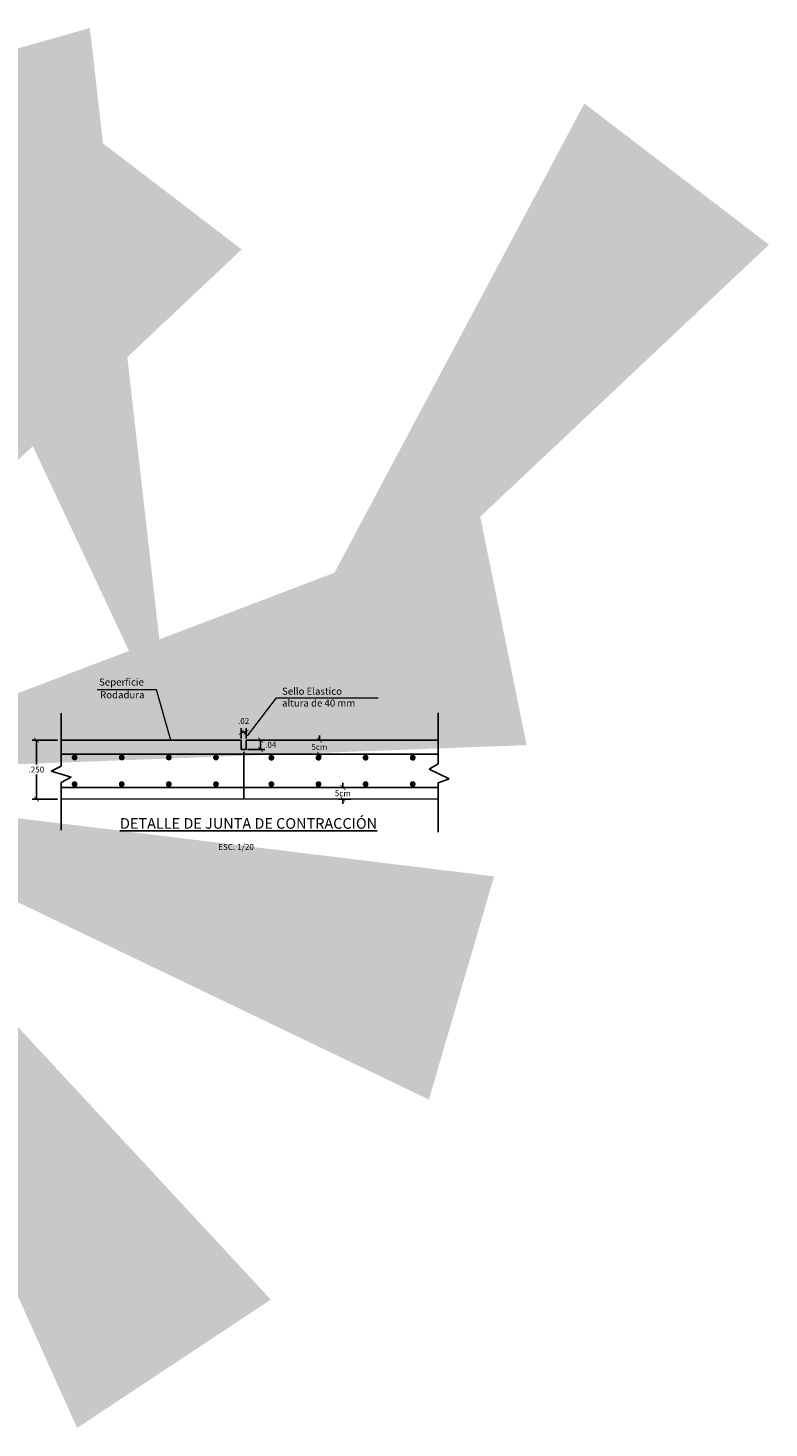
# Model space of a CAD drawing. Units: metres. Extents: x 286992 to 288338, y 8145980 to 8146795.
# Drawn here: x 287866 to 287869, y 8146398 to 8146404 of the extents above; entities that cross this region are included whole.
import ezdxf

# ---------------------------------------------------------------- set-up
doc = ezdxf.new("R2010")
doc.units = ezdxf.units.M
doc.header["$LTSCALE"] = 15
doc.layers.add('Aceros', color=150, linetype='Continuous', lineweight=25)
doc.layers.add('ACOTADO', color=1, linetype='Continuous', lineweight=13)
for name, color, linetype in [('BADEN', 5, 'Continuous'), ('cotas', 252, 'Continuous'), ('T-CS', 7, 'Continuous'), ('texto', 7, 'Continuous'), ('TEXTOS', 4, 'Continuous'), ('TEXTURA', 8, 'Continuous')]:
    doc.layers.add(name, color=color, linetype=linetype)
doc.styles.add('CC-10', font='romans.shx', dxfattribs={"height": 0.025})
doc.styles.add('LEROY120', font='ROMANS.shx', dxfattribs={"height": 0.2})
doc.styles.add('LEROY80', font='ROMANS.shx', dxfattribs={"height": 0.1})
doc.styles.add('ROMANS', font='romans.shx')
doc.dimstyles.new('25', dxfattribs={"dimscale": 25, "dimtxt": 0.002, "dimasz": 0.002, "dimexe": 0.001, "dimexo": 0.001, "dimgap": 0.0012, "dimtad": 1, "dimzin": 4, "dimtxsty": 'ROMANS', "dimcen": 0.001, "dimclrd": 8, "dimclre": 8, "dimclrt": 7, "dimaunit": 1, "dimadec": 4, "dimazin": 1, "dimtfac": 1, "dimtmove": 0, "dimatfit": 3, "dimfxl": 1, "dimlwd": 9, "dimlwe": 9, "dimarcsym": 0})
doc.dimstyles.new('CC-10', dxfattribs={"dimscale": 0.1, "dimtxt": 0.2, "dimasz": 0.2, "dimexe": 0.18, "dimexo": 0.0625, "dimgap": 0.09, "dimtad": 0, "dimtih": 1, "dimtoh": 1, "dimzin": 4, "dimdsep": 46, "dimtxsty": 'CC-10', "dimblk": 'ARCHTICK', "dimcen": 0.09, "dimclrt": 7, "dimadec": 0, "dimazin": 0, "dimtfac": 1, "dimtofl": 0, "dimtmove": 2, "dimatfit": 3, "dimldrblk": 'ARCHTICK', "dimfxl": 1, "dimtolj": 1, "dimtzin": 0, "dimarcsym": 0})

# ---------------------------------------------------------------- blocks, each defined once
blk = doc.blocks.new('fier')
at = {"layer": 'ACOTADO', "color": 7, "const_width": 0.0125}
blk.add_lwpolyline([(-0.0062, 0, 1), (0.0062, 0, 1)], format="xyb", close=True, dxfattribs=at)
blk = doc.blocks.new('_ArchTick')
at = {"color": 0, "linetype": 'ByBlock', "const_width": 0.15}
blk.add_lwpolyline([(-0.5, -0.5), (0.5, 0.5)], dxfattribs=at)
blk = doc.blocks.new('*D3373')
at = {"color": 1, "lineweight": -2, "ltscale": 5, "transparency": 16777216}
for p, q in [((287866.097, 8146400.6657), (287865.9895, 8146400.6657)), ((287866.0075, 8146400.6657), (287866.0075, 8146400.5622)), ((287866.0075, 8146400.4157), (287866.0075, 8146400.5192)), ((287866.097, 8146400.4157), (287865.9895, 8146400.4157))]:
    blk.add_line(p, q, dxfattribs=at)
at = {"layer": 'Defpoints', "color": 0, "ltscale": 5, "transparency": 16777216}
for p in [(287866.1032, 8146400.6657), (287866.0075, 8146400.4157), (287866.1032, 8146400.4157)]:
    blk.add_point(p, dxfattribs=at)
at = {"color": 1, "lineweight": -2, "ltscale": 5, "transparency": 16777216, "xscale": 0.02, "yscale": 0.02, "zscale": 0.02}
for p, rotation in [((287866.0075, 8146400.6657), 90), ((287866.0075, 8146400.4157), 270)]:
    blk.add_blockref('_ArchTick', p, dxfattribs=dict(at, rotation=rotation))
at = {"color": 7, "ltscale": 5, "transparency": 16777216, "insert": (287866.0075, 8146400.5407), "char_height": 0.025, "attachment_point": 5, "style": 'CC-10'}
blk.add_mtext('\\A1;.250', dxfattribs=at)
blk = doc.blocks.new('*D3374')
at = {"layer": 'Defpoints', "color": 0, "ltscale": 5, "transparency": 16777216}
for p in [(287867.2525, 8146400.6658), (287867.2087, 8146400.6066), (287867.2525, 8146400.6066)]:
    blk.add_point(p, dxfattribs=at)
at = {"layer": 'texto', "color": 1, "lineweight": -2, "ltscale": 5, "transparency": 16777216}
for p, q in [((287867.2087, 8146400.6658), (287867.2087, 8146400.6858)), ((287867.2463, 8146400.6658), (287867.1907, 8146400.6658)), ((287867.2463, 8146400.6066), (287867.1907, 8146400.6066)), ((287867.2087, 8146400.6066), (287867.2087, 8146400.5866))]:
    blk.add_line(p, q, dxfattribs=at)
at = {"layer": 'texto', "color": 1, "lineweight": -2, "ltscale": 5, "transparency": 16777216, "xscale": 0.02, "yscale": 0.02, "zscale": 0.02}
for p, rotation in [((287867.2087, 8146400.6658), 270), ((287867.2087, 8146400.6066), 90)]:
    blk.add_blockref('_ArchTick', p, dxfattribs=dict(at, rotation=rotation))
at = {"layer": 'texto', "color": 7, "ltscale": 5, "transparency": 16777216, "insert": (287867.2087, 8146400.6362), "char_height": 0.025, "attachment_point": 5, "style": 'CC-10'}
blk.add_mtext('\\A1;5cm', dxfattribs=at)
blk = doc.blocks.new('*D3375')
at = {"layer": 'Defpoints', "color": 0, "ltscale": 5, "transparency": 16777216}
for p in [(287867.348, 8146400.4643), (287867.308, 8146400.4157), (287867.348, 8146400.4157)]:
    blk.add_point(p, dxfattribs=at)
at = {"layer": 'texto', "color": 1, "lineweight": -2, "ltscale": 5, "transparency": 16777216}
for p, q in [((287867.3417, 8146400.4643), (287867.29, 8146400.4643)), ((287867.308, 8146400.4643), (287867.308, 8146400.4843)), ((287867.3417, 8146400.4157), (287867.29, 8146400.4157)), ((287867.308, 8146400.4157), (287867.308, 8146400.3957))]:
    blk.add_line(p, q, dxfattribs=at)
at = {"layer": 'texto', "color": 1, "lineweight": -2, "ltscale": 5, "transparency": 16777216, "xscale": 0.02, "yscale": 0.02, "zscale": 0.02}
for p, rotation in [((287867.308, 8146400.4643), 270.0101317525383), ((287867.308, 8146400.4157), 90.0101317525383)]:
    blk.add_blockref('_ArchTick', p, dxfattribs=dict(at, rotation=rotation))
at = {"layer": 'texto', "color": 7, "ltscale": 5, "transparency": 16777216, "insert": (287867.308, 8146400.44), "char_height": 0.025, "attachment_point": 5, "style": 'CC-10'}
blk.add_mtext('\\A1;5cm', dxfattribs=at)
blk = doc.blocks.new('*D3376')
at = {"color": 1, "lineweight": -2, "ltscale": 5, "transparency": 16777216}
for p, q in [((287866.8772, 8146400.672), (287866.8772, 8146400.7167)), ((287866.8772, 8146400.6987), (287866.8972, 8146400.6987)), ((287866.8972, 8146400.672), (287866.8972, 8146400.7167))]:
    blk.add_line(p, q, dxfattribs=at)
at = {"layer": 'Defpoints', "color": 0, "ltscale": 5, "transparency": 16777216}
for p in [(287866.8972, 8146400.6987), (287866.8772, 8146400.6658), (287866.8972, 8146400.6658)]:
    blk.add_point(p, dxfattribs=at)
at = {"color": 1, "lineweight": -2, "ltscale": 5, "transparency": 16777216, "xscale": 0.02, "yscale": 0.02, "zscale": 0.02, "rotation": 180}
blk.add_blockref('_ArchTick', (287866.8772, 8146400.6987), dxfattribs=at)
at = {"color": 1, "lineweight": -2, "ltscale": 5, "transparency": 16777216, "xscale": 0.02, "yscale": 0.02, "zscale": 0.02}
blk.add_blockref('_ArchTick', (287866.8972, 8146400.6987), dxfattribs=at)
at = {"color": 7, "ltscale": 5, "transparency": 16777216, "insert": (287866.8872, 8146400.7462), "char_height": 0.025, "attachment_point": 5, "style": 'CC-10'}
blk.add_mtext('\\A1;.02', dxfattribs=at)
blk = doc.blocks.new('*D3377')
at = {"color": 1, "lineweight": -2, "ltscale": 5, "transparency": 16777216}
for p, q in [((287866.9034, 8146400.6258), (287866.9769, 8146400.6258)), ((287866.9234, 8146400.6658), (287866.9769, 8146400.6658)), ((287866.9589, 8146400.6658), (287866.9589, 8146400.6258))]:
    blk.add_line(p, q, dxfattribs=at)
at = {"layer": 'Defpoints', "color": 0, "ltscale": 5, "transparency": 16777216}
for p in [(287866.8972, 8146400.6258), (287866.9172, 8146400.6658), (287866.9589, 8146400.6258)]:
    blk.add_point(p, dxfattribs=at)
at = {"color": 1, "lineweight": -2, "ltscale": 5, "transparency": 16777216, "xscale": 0.02, "yscale": 0.02, "zscale": 0.02}
for p, rotation in [((287866.9589, 8146400.6658), 90), ((287866.9589, 8146400.6258), 270)]:
    blk.add_blockref('_ArchTick', p, dxfattribs=dict(at, rotation=rotation))
at = {"color": 7, "ltscale": 5, "transparency": 16777216, "insert": (287867.0021, 8146400.6458), "char_height": 0.025, "attachment_point": 5, "style": 'CC-10'}
blk.add_mtext('\\A1;.04', dxfattribs=at)

msp = doc.modelspace()

# ---------------------------------------------------------------- linework, layer by layer
at = {"layer": 'Aceros'}
for p, q in [((287866.11192, 8146400.46406), (287866.88719, 8146400.46406)), ((287867.71208, 8146400.46412), (287866.88719, 8146400.46412))]:
    msp.add_line(p, q, dxfattribs=at)
for points in [[(287866.88719, 8146400.60662), (287866.11192, 8146400.60662)], [(287867.71208, 8146400.60662), (287866.88719, 8146400.60662)]]:
    msp.add_lwpolyline(points, dxfattribs=at)
at = {"layer": 'BADEN', "color": 107, "ltscale": 0.5}
for p, q in [((287866.11192, 8146400.66573), (287866.87719, 8146400.66578)), ((287866.87719, 8146400.66578), (287866.87719, 8146400.62578)), ((287866.87719, 8146400.62578), (287866.89719, 8146400.62578)), ((287867.71208, 8146400.66572), (287866.89719, 8146400.66578)), ((287866.89719, 8146400.66578), (287866.89719, 8146400.62578)), ((287866.11192, 8146400.41573), (287866.89119, 8146400.41578)), ((287867.71208, 8146400.41572), (287866.89119, 8146400.41578))]:
    msp.add_line(p, q, dxfattribs=at)
at = {"layer": 'T-CS', "ltscale": 0.5}
for p, q in [((287866.11192, 8146400.77957), (287866.11192, 8146400.55571)), ((287867.71208, 8146400.78127), (287867.71208, 8146400.56501)), ((287867.71208, 8146400.56501), (287867.67391, 8146400.54294)), ((287866.11192, 8146400.55571), (287866.06995, 8146400.53434)), ((287866.06995, 8146400.53434), (287866.1549, 8146400.5081)), ((287866.1549, 8146400.5081), (287866.11192, 8146400.48552)), ((287867.67391, 8146400.54294), (287867.75969, 8146400.50136)), ((287867.75969, 8146400.50136), (287867.71208, 8146400.48493)), ((287866.11192, 8146400.48552), (287866.11192, 8146400.28396)), ((287867.71208, 8146400.48493), (287867.71208, 8146400.27553))]:
    msp.add_line(p, q, dxfattribs=at)
at = {"layer": 'TEXTURA', "ltscale": 0.5}
msp.add_line((287866.88719, 8146400.4157), (287866.88719, 8146400.61578), dxfattribs=at)

# ---------------------------------------------------------------- block references
at = {"layer": 'ACOTADO', "color": 1, "xscale": -1, "rotation": 270, "row_count": 4, "column_count": 1, "row_spacing": 0.2, "column_spacing": 0}
for p in [(287866.1697, 8146400.59181), (287866.1697, 8146400.47873)]:
    msp.add_blockref('fier', p, dxfattribs=at)
at = {"layer": 'ACOTADO', "color": 1, "rotation": 90, "row_count": 4, "column_count": 1, "row_spacing": 0.2, "column_spacing": 0}
for p in [(287867.60468, 8146400.59097), (287867.60468, 8146400.47873)]:
    msp.add_blockref('fier', p, dxfattribs=at)

# ---------------------------------------------------------------- texts
at = {"layer": 'texto', "linetype": 'Continuous', "style": 'LEROY80'}
msp.add_text('ESC. 1/20', height=0.025313, dxfattribs=at).set_placement((287866.77915, 8146400.19979, -0.84846))
at = {"layer": 'TEXTOS', "color": 7, "linetype": 'Continuous', "style": 'ROMANS'}
for s, p in [('Seperficie', (287866.27353, 8146400.89701)), ('Rodadura', (287866.27785, 8146400.84267))]:
    msp.add_text(s, height=0.03, dxfattribs=at).set_placement(p)
at = {"layer": 'TEXTOS', "color": 7, "linetype": 'Continuous', "insert": (287867.05005, 8146400.88786), "char_height": 0.03, "attachment_point": 1, "style": 'ROMANS'}
msp.add_mtext('Sello Elastico \\Paltura de 40 mm ', dxfattribs=at)
at = {"layer": 'TEXTURA', "color": 5, "ltscale": 0.5, "insert": (287866.36227, 8146400.33458), "char_height": 0.045, "width": 1.3797464, "attachment_point": 1, "style": 'LEROY120'}
msp.add_mtext('{\\fVerdana|b0|i0|c0|p34;\\LDETALLE DE JUNTA DE CONTRACCIÓN}', dxfattribs=at)

# ---------------------------------------------------------------- dimensions: what is measured, and where the dimension line sits
at = {"ltscale": 5}
dim = msp.add_linear_dim(base=(287866.89719, 8146400.69872), p1=(287866.87719, 8146400.66578), p2=(287866.89719, 8146400.66578), dimstyle='CC-10', override={"dimtxt": 0.3, "dimdec": 2, "dimclrd": 1, "dimclre": 1}, dxfattribs=at)
dim.commit()
dim.dimension.update_dxf_attribs({"geometry": '*D3376', "text_midpoint": (287866.88719, 8146400.74622)})
dim = msp.add_linear_dim(base=(287866.00745, 8146400.41573), p1=(287866.10322, 8146400.66573), p2=(287866.10322, 8146400.41573), angle=90, dimstyle='CC-10', override={"dimdec": 3, "dimclrd": 1, "dimclre": 1}, dxfattribs=at)
dim.commit()
dim.dimension.update_dxf_attribs({"geometry": '*D3373', "text_midpoint": (287866.00745, 8146400.54073)})
dim = msp.add_linear_dim(base=(287866.95893, 8146400.62578), p1=(287866.91719, 8146400.66578), p2=(287866.89719, 8146400.62578), angle=90, dimstyle='CC-10', override={"dimtxt": 0.3, "dimclrd": 1, "dimclre": 1}, dxfattribs=at)
dim.commit()
dim.dimension.update_dxf_attribs({"geometry": '*D3377', "text_midpoint": (287867.0021, 8146400.64578), "dimtype": 160})
at = {"layer": 'texto', "ltscale": 5}
for p1, p2, distance, picture, middle in [((287867.25253, 8146400.66576), (287867.25253, 8146400.60662), -0.04381, '*D3374', (287867.20872, 8146400.63619)), ((287867.34797, 8146400.46432), (287867.34798, 8146400.41575), -0.03999, '*D3375', (287867.30798, 8146400.44003))]:
    dim = msp.add_aligned_dim(p1=p1, p2=p2, distance=distance, text='5cm', dimstyle='CC-10', override={"dimtxt": 0.3, "dimdec": 3, "dimclrd": 1, "dimclre": 1}, dxfattribs=at)
    dim.commit()
    dim.dimension.update_dxf_attribs({"geometry": picture, "text_midpoint": middle})

# ---------------------------------------------------------------- leaders
for points in [[(287865.37781, 8146399.81077), (287865.3998, 8146399.78077), (287865.43502, 8146399.78077)], [(287865.47009, 8146399.81948), (287865.49207, 8146399.78015), (287865.67144, 8146399.78015)]]:
    msp.add_leader(points, dimstyle='25', override={"dimasz": 0.05, "dimgap": 0.001, "dimtad": 0, "dimclrd": 1})
at = {"layer": 'cotas'}
for points in [[(287866.578, 8146400.66577), (287866.51748, 8146400.8793), (287866.2654, 8146400.8793)], [(287866.90332, 8146400.68312), (287867.02691, 8146400.84483), (287867.45764, 8146400.84433)], [(287864.66517, 8146400.66313), (287864.78876, 8146400.82484), (287865.67648, 8146400.82433)], [(287865.05, 8146400.53049), (287865.18318, 8146400.55754), (287865.423, 8146400.55754)], [(287864.9343, 8146400.52063), (287865.08496, 8146400.29324), (287865.50641, 8146400.29324)], [(287864.93228, 8146400.45595), (287865.11608, 8146400.40221), (287865.35591, 8146400.39982)]]:
    msp.add_leader(points, dimstyle='25', override={"dimasz": 0.12, "dimgap": 0.001, "dimtad": 0}, dxfattribs=at)

doc.saveas('drawing.dxf')
